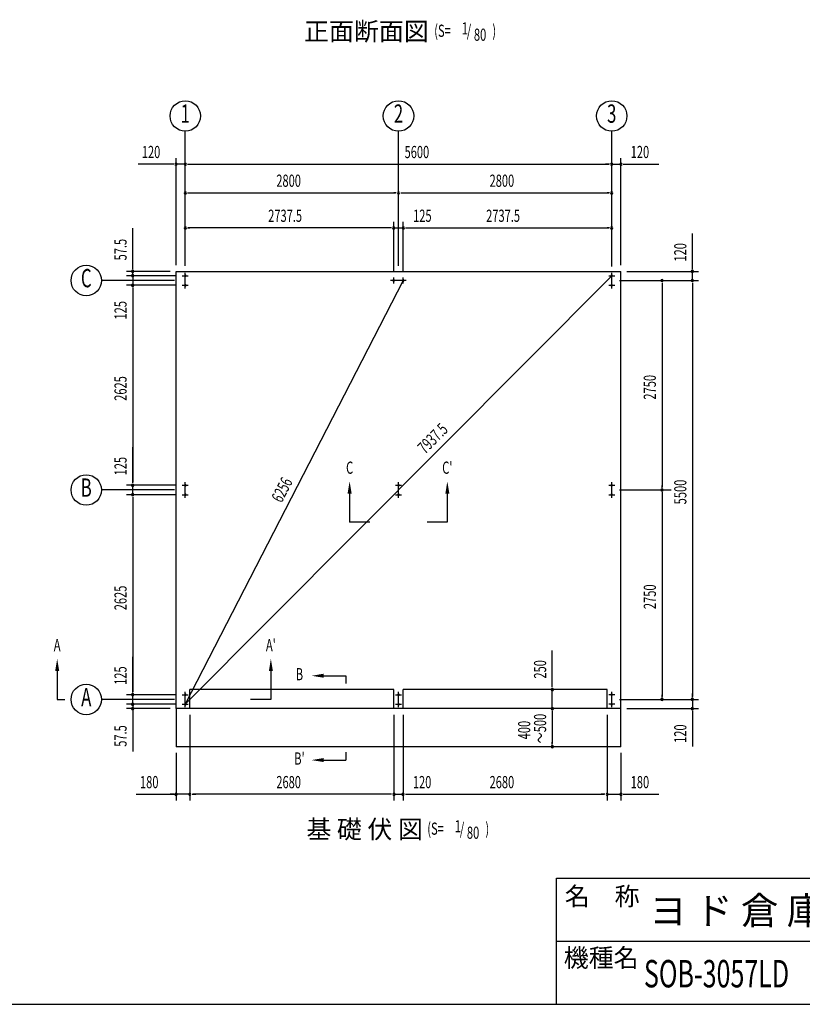
# Model space of a CAD drawing. Extents: x 868 to 32764, y 362 to 22484.
# Drawn here: x 13513 to 23789, y 828 to 13754 of the extents above; entities that cross this region are included whole.
import ezdxf
from ezdxf.enums import TextEntityAlignment as Align

# ---------------------------------------------------------------- set-up
doc = ezdxf.new("R2010")
doc.units = 0
doc.header["$LTSCALE"] = 80
doc.header["$MEASUREMENT"] = 0
doc.linetypes.add('1PL-L', pattern=[56, 50, -2, 2, -2])
for name, color, linetype in [('1PL-L1', 6, '1PL-L'), ('HIKIDASHI', 6, 'CONTINUOUS'), ('NAME', 20, 'CONTINUOUS'), ('SUNPOU', 4, 'CONTINUOUS'), ('U1', 3, 'CONTINUOUS'), ('U6', 1, 'CONTINUOUS'), ('WAKUMOJI-01', 130, 'CONTINUOUS'), ('WAKUSEN-01', 50, 'CONTINUOUS'), ('WAKUSEN-02', 130, 'CONTINUOUS')]:
    doc.layers.add(name, color=color, linetype=linetype)
doc.styles.add('00', font='ROMANS', dxfattribs={"width": 0.666667, "bigfont": 'BIGFONT'})
doc.styles.add('01', font='ROMANS', dxfattribs={"height": 3, "bigfont": 'BIGFONT'})
doc.styles.add('WAKUMOJI', font='SIMPLEX', dxfattribs={"height": 3, "bigfont": 'BIGFONT'})

msp = doc.modelspace()

# ---------------------------------------------------------------- linework, layer by layer
at = {"layer": '1PL-L1'}
for p, q in [((15647, 10392), (15727, 10392)), ((15687, 10227), (15687, 10432)), ((18424, 10290), (18424, 10370)), ((18549, 10290), (18549, 10370)), ((21247, 10392), (21327, 10392)), ((21287, 10227), (21287, 10432)), ((15647, 10267), (15727, 10267)), ((18589, 10330), (18384, 10330)), ((21247, 10267), (21327, 10267)), ((15647, 7642), (15727, 7642)), ((15687, 7477), (15687, 7682)), ((18447, 7642), (18527, 7642)), ((18487, 7477), (18487, 7682)), ((21247, 7642), (21327, 7642)), ((21287, 7477), (21287, 7682)), ((15647, 7517), (15727, 7517)), ((18447, 7517), (18527, 7517)), ((21247, 7517), (21327, 7517)), ((15687, 4727), (15687, 4932)), ((18487, 4727), (18487, 4932)), ((21287, 4727), (21287, 4932)), ((15647, 4892), (15727, 4892)), ((18447, 4892), (18527, 4892)), ((21327, 4892), (21247, 4892)), ((15647, 4767), (15727, 4767)), ((18447, 4767), (18527, 4767)), ((21327, 4767), (21247, 4767))]:
    msp.add_line(p, q, dxfattribs=at)
at = {"layer": 'HIKIDASHI'}
for p, q in [((17845, 7532), (17845, 7159)), ((19128, 7532), (19128, 7159)), ((18112, 7159), (17845, 7159)), ((19128, 7159), (18862, 7159)), ((14005, 5203), (14005, 4830)), ((16811, 5203), (16811, 4830)), ((17506, 5141), (17794, 5141)), ((17794, 5141), (17794, 5040)), ((14005, 4830), (14106, 4830)), ((16811, 4830), (16545, 4830)), ((17506, 4034), (17794, 4034)), ((17794, 4136), (17794, 4034))]:
    msp.add_line(p, q, dxfattribs=at)
for points in [[(17818, 7532), (17872, 7532), (17845, 7692)], [(19155, 7532), (19102, 7532), (19128, 7692)], [(13979, 5203), (14032, 5203), (14005, 5363)], [(16838, 5203), (16785, 5203), (16811, 5363)], [(17506, 5168), (17506, 5115), (17346, 5141)], [(17506, 4008), (17506, 4061), (17346, 4034)]]:
    msp.add_solid(points, dxfattribs=at)
at = {"layer": 'SUNPOU'}
for p, q in [((15687, 10522), (15687, 12290)), ((18487, 10522), (18487, 12290)), ((21287, 10522), (21287, 12290)), ((15567, 10530), (15567, 11937)), ((15687, 11884), (15687, 11937)), ((15687, 10560), (15687, 11937)), ((21287, 11897), (21287, 11937)), ((21287, 10512), (21287, 11937)), ((21407, 10530), (21407, 11937)), ((15527, 11857), (15068, 11857)), ((15537, 11857), (15507, 11857)), ((15687, 11857), (15567, 11857)), ((15717, 11857), (15747, 11857)), ((15717, 11857), (15747, 11857)), ((15727, 11857), (21247, 11857)), ((15727, 11857), (15767, 11857)), ((21247, 11857), (21207, 11857)), ((21257, 11857), (21227, 11857)), ((21257, 11857), (21227, 11857)), ((21287, 11857), (21407, 11857)), ((21437, 11857), (21467, 11857)), ((21447, 11857), (21906, 11857)), ((15687, 11534), (15687, 11560)), ((21287, 11486), (21287, 11560)), ((15717, 11480), (15747, 11480)), ((15727, 11480), (18447, 11480)), ((18457, 11480), (18427, 11480)), ((18517, 11480), (18547, 11480)), ((18527, 11480), (21247, 11480)), ((21257, 11480), (21227, 11480)), ((14997, 10490), (14997, 11015)), ((15687, 10560), (15687, 11100)), ((15717, 11020), (15747, 11020)), ((18384, 11020), (15727, 11020)), ((18384, 11020), (18344, 11020)), ((18394, 11020), (18364, 11020)), ((18394, 11020), (18364, 11020)), ((18424, 10450), (18424, 11100)), ((18424, 10450), (18424, 11100)), ((18424, 11020), (18549, 11020)), ((18549, 10450), (18549, 11100)), ((18549, 10450), (18549, 11100)), ((18579, 11020), (18609, 11020)), ((18579, 11020), (18609, 11020)), ((18589, 11020), (21247, 11020)), ((18589, 11020), (19048, 11020)), ((21257, 11020), (21227, 11020)), ((21287, 10512), (21287, 11100)), ((22347, 10490), (22347, 10949)), ((14997, 10480), (14997, 10510)), ((14997, 10432), (14997, 10472)), ((22347, 10480), (22347, 10510)), ((15487, 10450), (14917, 10450)), ((15567, 10392), (14917, 10392)), ((15567, 10392), (14917, 10392)), ((14997, 10422), (14997, 10452)), ((14997, 10392), (14997, 10450)), ((14997, 10392), (14997, 10267)), ((14997, 10362), (14997, 10332)), ((14997, 10352), (14997, 10312)), ((15687, 4767), (21287, 10392)), ((21487, 10450), (22427, 10450)), ((22347, 10330), (22347, 10450)), ((15547, 10330), (14587, 10330)), ((15567, 10267), (14917, 10267)), ((15567, 10267), (14917, 10267)), ((14997, 10237), (14997, 10207)), ((14997, 10237), (14997, 10207)), ((14997, 10227), (14997, 7682)), ((14997, 10227), (14997, 9768)), ((18549, 10330), (15687, 4767)), ((21387, 10330), (22427, 10330)), ((21407, 10330), (22427, 10330)), ((21947, 10300), (21947, 10270)), ((21947, 10290), (21947, 7620)), ((22347, 10300), (22347, 10270)), ((22347, 10300), (22347, 10270)), ((22347, 10290), (22347, 4870)), ((22347, 10290), (22347, 10250)), ((14997, 7682), (14997, 8141)), ((15567, 7642), (14917, 7642)), ((15567, 7642), (14917, 7642)), ((14997, 7672), (14997, 7702)), ((14997, 7672), (14997, 7702)), ((14997, 7517), (14997, 7642)), ((21947, 7610), (21947, 7640)), ((15547, 7580), (14587, 7580)), ((15567, 7517), (14917, 7517)), ((15567, 7517), (14917, 7517)), ((21387, 7580), (22067, 7580)), ((21947, 7550), (21947, 7520)), ((21947, 7540), (21947, 4870)), ((14997, 7487), (14997, 7457)), ((14997, 7487), (14997, 7457)), ((14997, 7477), (14997, 4932)), ((14997, 7477), (14997, 7437)), ((20506, 5000), (20506, 5474)), ((14997, 4932), (14997, 5391)), ((14997, 4922), (14997, 4952)), ((14997, 4922), (14997, 4952)), ((20506, 4990), (20506, 5020)), ((20506, 4710), (20506, 4960)), ((15547, 4830), (14587, 4830)), ((15567, 4892), (14917, 4892)), ((15567, 4892), (14917, 4892)), ((14997, 4767), (14997, 4892)), ((14997, 4807), (14997, 4847)), ((14997, 4797), (14997, 4827)), ((21387, 4830), (22427, 4830)), ((21407, 4830), (22427, 4830)), ((21947, 4860), (21947, 4890)), ((22347, 4870), (22347, 4910)), ((22347, 4860), (22347, 4890)), ((22347, 4860), (22347, 4890)), ((22347, 4830), (22347, 4710)), ((15567, 4767), (14917, 4767)), ((15567, 4767), (14917, 4767)), ((15487, 4710), (14917, 4710)), ((14997, 4767), (14997, 4710)), ((14997, 4737), (14997, 4707)), ((14997, 4727), (14997, 4687)), ((14997, 4680), (14997, 4650)), ((14997, 4670), (14997, 4145)), ((20506, 4680), (20506, 4650)), ((20506, 4680), (20506, 4650)), ((20506, 4670), (20506, 4250)), ((20506, 4670), (20506, 4630)), ((21487, 4710), (22427, 4710)), ((22347, 4680), (22347, 4650)), ((22347, 4670), (22347, 4211)), ((15747, 4630), (15747, 3505)), ((15747, 4630), (15747, 3505)), ((18427, 4630), (18427, 3505)), ((18427, 4630), (18427, 3505)), ((18547, 4630), (18547, 3505)), ((18547, 4630), (18547, 3505)), ((21227, 4630), (21227, 3505)), ((21227, 4630), (21227, 3505)), ((20506, 4240), (20506, 4270)), ((15567, 4130), (15567, 3505)), ((21407, 4130), (21407, 3505)), ((15043, 3585), (15567, 3585)), ((15527, 3585), (15487, 3585)), ((15537, 3585), (15507, 3585)), ((15747, 3585), (15567, 3585)), ((15747, 3585), (15567, 3585)), ((15777, 3585), (15807, 3585)), ((15777, 3585), (15807, 3585)), ((18387, 3585), (15787, 3585)), ((15787, 3585), (15827, 3585)), ((18387, 3585), (18347, 3585)), ((18397, 3585), (18367, 3585)), ((18397, 3585), (18367, 3585)), ((18427, 3585), (18547, 3585)), ((18577, 3585), (18607, 3585)), ((18577, 3585), (18607, 3585)), ((18587, 3585), (21187, 3585)), ((18587, 3585), (19046, 3585)), ((21187, 3585), (21147, 3585)), ((21197, 3585), (21167, 3585)), ((21197, 3585), (21167, 3585)), ((21227, 3585), (21407, 3585)), ((21437, 3585), (21467, 3585)), ((21447, 3585), (21906, 3585))]:
    msp.add_line(p, q, dxfattribs=at)
for centre in [(15687, 12490), (18487, 12490), (21287, 12490), (14387, 10330), (14387, 7580), (14387, 4830)]:
    msp.add_circle(centre, 200, dxfattribs=at)
for centre, start, end in [((15567, 11857), 0, 180), ((15567, 11857), 180, 0), ((15687, 11857), 0, 180), ((15687, 11857), 0, 180), ((15687, 11857), 180, 0), ((15687, 11857), 180, 0), ((21287, 11857), 0, 180), ((21287, 11857), 0, 180), ((21287, 11857), 180, 0), ((21287, 11857), 180, 0), ((21407, 11857), 0, 180), ((21407, 11857), 180, 0), ((15687, 11480), 0, 180), ((15687, 11480), 180, 0), ((18487, 11480), 0, 180), ((18487, 11480), 0, 180), ((18487, 11480), 180, 0), ((18487, 11480), 180, 0), ((21287, 11480), 0, 180), ((21287, 11480), 180, 0), ((15687, 11020), 0, 180), ((15687, 11020), 180, 0), ((18424, 11020), 0, 180), ((18424, 11020), 0, 180), ((18424, 11020), 180, 0), ((18424, 11020), 180, 0), ((18549, 11020), 0, 180), ((18549, 11020), 0, 180), ((18549, 11020), 180, 0), ((18549, 11020), 180, 0), ((21287, 11020), 0, 180), ((21287, 11020), 180, 0), ((14997, 10450), 90, 270), ((14997, 10392), 90, 270), ((14997, 10392), 90, 270), ((14997, 10450), 270, 90), ((14997, 10392), 270, 90), ((14997, 10392), 270, 90), ((21947, 10330), 90, 270), ((21947, 10330), 270, 90), ((22347, 10450), 90, 270), ((22347, 10330), 90, 270), ((22347, 10330), 90, 270), ((22347, 10450), 270, 90), ((22347, 10330), 270, 90), ((22347, 10330), 270, 90), ((14997, 10267), 90, 270), ((14997, 10267), 90, 270), ((14997, 10267), 270, 90), ((14997, 10267), 270, 90), ((14997, 7642), 90, 270), ((14997, 7642), 90, 270), ((14997, 7642), 270, 90), ((14997, 7642), 270, 90), ((14997, 7517), 90, 270), ((14997, 7517), 90, 270), ((14997, 7517), 270, 90), ((14997, 7517), 270, 90), ((21947, 7580), 90, 270), ((21947, 7580), 90, 270), ((21947, 7580), 270, 90), ((21947, 7580), 270, 90), ((20506, 4960), 90, 270), ((20506, 4960), 270, 90), ((14997, 4892), 90, 270), ((14997, 4892), 90, 270), ((14997, 4892), 270, 90), ((14997, 4892), 270, 90), ((21947, 4830), 90, 270), ((21947, 4830), 270, 90), ((22347, 4830), 90, 270), ((22347, 4830), 90, 270), ((22347, 4830), 270, 90), ((22347, 4830), 270, 90), ((14997, 4767), 90, 270), ((14997, 4767), 90, 270), ((14997, 4710), 90, 270), ((14997, 4767), 270, 90), ((14997, 4767), 270, 90), ((14997, 4710), 270, 90), ((20506, 4710), 90, 270), ((20506, 4710), 90, 270), ((20506, 4710), 270, 90), ((20506, 4710), 270, 90), ((22347, 4710), 90, 270), ((22347, 4710), 270, 90), ((20506, 4210), 90, 270), ((20506, 4210), 270, 90), ((15567, 3585), 0, 180), ((15567, 3585), 180, 0), ((15747, 3585), 0, 180), ((15747, 3585), 0, 180), ((15747, 3585), 180, 0), ((15747, 3585), 180, 0), ((18427, 3585), 0, 180), ((18427, 3585), 0, 180), ((18427, 3585), 180, 0), ((18427, 3585), 180, 0), ((18547, 3585), 0, 180), ((18547, 3585), 0, 180), ((18547, 3585), 180, 0), ((18547, 3585), 180, 0), ((21227, 3585), 0, 180), ((21227, 3585), 0, 180), ((21227, 3585), 180, 0), ((21227, 3585), 180, 0), ((21407, 3585), 0, 180), ((21407, 3585), 180, 0)]:
    msp.add_arc(centre, 15, start, end, dxfattribs=at)
at = {"layer": 'U1'}
for p, q in [((15567, 10450), (21407, 10450)), ((15567, 4710), (15567, 10450)), ((21407, 4710), (21407, 10450)), ((15747, 4710), (15747, 4960)), ((18427, 4960), (15747, 4960)), ((18427, 4710), (18427, 4960)), ((21227, 4960), (18547, 4960)), ((18547, 4710), (18547, 4960)), ((21227, 4710), (21227, 4960)), ((21407, 4710), (15567, 4710)), ((15567, 4710), (15567, 4210)), ((21407, 4210), (21407, 4710)), ((21407, 4210), (15567, 4210))]:
    msp.add_line(p, q, dxfattribs=at)
at = {"layer": 'U6'}
for centre, start, end in [((15687, 10392), 90, 270), ((15687, 10392), 270, 90), ((21287, 10392), 90, 270), ((21287, 10392), 270, 90), ((15687, 10267), 90, 270), ((15687, 10267), 270, 90), ((18424, 10330), 0, 180), ((18424, 10330), 180, 0), ((18549, 10330), 0, 180), ((18549, 10330), 180, 0), ((21287, 10267), 90, 270), ((21287, 10267), 270, 90), ((15687, 7642), 90, 270), ((15687, 7642), 270, 90), ((18487, 7642), 90, 270), ((18487, 7642), 270, 90), ((21287, 7642), 90, 270), ((21287, 7642), 270, 90), ((15687, 7517), 90, 270), ((15687, 7517), 270, 90), ((18487, 7517), 90, 270), ((18487, 7517), 270, 90), ((21287, 7517), 90, 270), ((21287, 7517), 270, 90), ((15687, 4892), 90, 270), ((15687, 4892), 270, 90), ((18487, 4892), 90, 270), ((18487, 4892), 270, 90), ((21287, 4892), 90, 270), ((21287, 4892), 270, 90), ((15687, 4767), 90, 270), ((15687, 4767), 270, 90), ((18487, 4767), 90, 270), ((18487, 4767), 270, 90), ((21287, 4767), 90, 270), ((21287, 4767), 270, 90)]:
    msp.add_arc(centre, 10, start, end, dxfattribs=at)
at = {"layer": 'WAKUSEN-01'}
for p, q in [((20560, 2484), (32764, 2484)), ((20560, 828), (20560, 2484)), ((868, 828), (32764, 828))]:
    msp.add_line(p, q, dxfattribs=at)
at = {"layer": 'WAKUSEN-02'}
msp.add_line((20560, 1656), (26868, 1656), dxfattribs=at)

# ---------------------------------------------------------------- texts
at = {"layer": 'HIKIDASHI', "style": '01'}
for s, p in [('正面断面図', (17247, 13481)), ('基 礎 伏 図', (17278, 3006))]:
    msp.add_text(s, height=240, dxfattribs=at).set_placement(p)
at = {"layer": 'HIKIDASHI', "style": '00', "width": 0.67}
for s, p in [('(S=', (18956, 13529)), ('1', (19318, 13560)), ('/', (19384, 13529)), (')', (19719, 13529)), ('80', (19477, 13477)), ('(S=', (18865, 3054)), ('1', (19226, 3085)), (')', (19628, 3054)), ('/', (19293, 3054)), ('80', (19385, 3001))]:
    msp.add_text(s, height=160, dxfattribs=at).set_placement(p)
for s, p in [('C', (17845, 7852)), ("C'", (19128, 7852)), ('A', (14005, 5523)), ("A'", (16811, 5523)), ('B', (17186, 5141)), ("B'", (17186, 4034))]:
    msp.add_text(s, height=160, dxfattribs=at).set_placement(p, align=Align.MIDDLE)
at = {"layer": 'NAME', "style": '01'}
msp.add_text('ヨ ド 倉 庫（ベタ基礎）', height=360, dxfattribs=at).set_placement((21781, 1878))
at = {"layer": 'NAME', "style": '00', "width": 0.67}
msp.add_text('SOB-3057LD', height=360, dxfattribs=at).set_placement((21710, 1050))
at = {"layer": 'SUNPOU', "style": '00', "width": 0.67}
for s, p in [('1', (15687, 12490)), ('2', (18487, 12490)), ('3', (21287, 12490)), ('C', (14387, 10330)), ('B', (14387, 7580)), ('A', (14387, 4830))]:
    msp.add_text(s, height=240, dxfattribs=at).set_placement(p, align=Align.MIDDLE)
at = {"layer": 'SUNPOU', "style": '00', "width": 0.666667}
for s, p in [('120', (15117, 11937)), ('5600', (18567, 11937)), ('120', (21536, 11937)), ('2800', (16883, 11560)), ('2800', (19683, 11560)), ('2737.5', (16776, 11100)), ('125', (18679, 11100)), ('2737.5', (19638, 11100)), ('180', (15093, 3665)), ('2680', (16883, 3665)), ('120', (18676, 3665)), ('2680', (19683, 3665)), ('180', (21536, 3665))]:
    msp.add_text(s, height=160, dxfattribs=at).set_placement(p)
at = {"layer": 'SUNPOU', "style": '00'}
for s, rotation, width, p in [('57.5', 90, 0.666667, (14917, 10594)), ('120', 90, 0.666667, (22267, 10579)), ('125', 90, 0.666667, (14917, 9818)), ('2625', 90, 0.666667, (14917, 8751)), ('2750', 90, 0.67, (21867, 8766)), ('7937.5', 45.1276, 0.666667, (18836, 8044)), ('125', 90, 0.666667, (14917, 7772)), ('6256', 62.7693, 0.666667, (16953, 7402)), ('5500', 90, 0.67, (22267, 7391)), ('2625', 90, 0.666667, (14917, 6001)), ('2750', 90, 0.67, (21867, 6016)), ('250', 90, 0.666667, (20426, 5104)), ('125', 90, 0.666667, (14917, 5022)), ('400', 90, 0.666667, (20217, 4307)), ('～500', 90, 0.666667, (20426, 4254)), ('57.5', 90, 0.666667, (14917, 4209)), ('120', 90, 0.666667, (22267, 4260))]:
    msp.add_text(s, height=160, rotation=rotation, dxfattribs=dict(at, width=width)).set_placement(p)
at = {"layer": 'WAKUMOJI-01', "style": 'WAKUMOJI'}
for s, p in [('名\u3000称', (20670, 2126)), ('機種名', (20657, 1319))]:
    msp.add_text(s, height=240, dxfattribs=at).set_placement(p)

doc.saveas('drawing.dxf')
